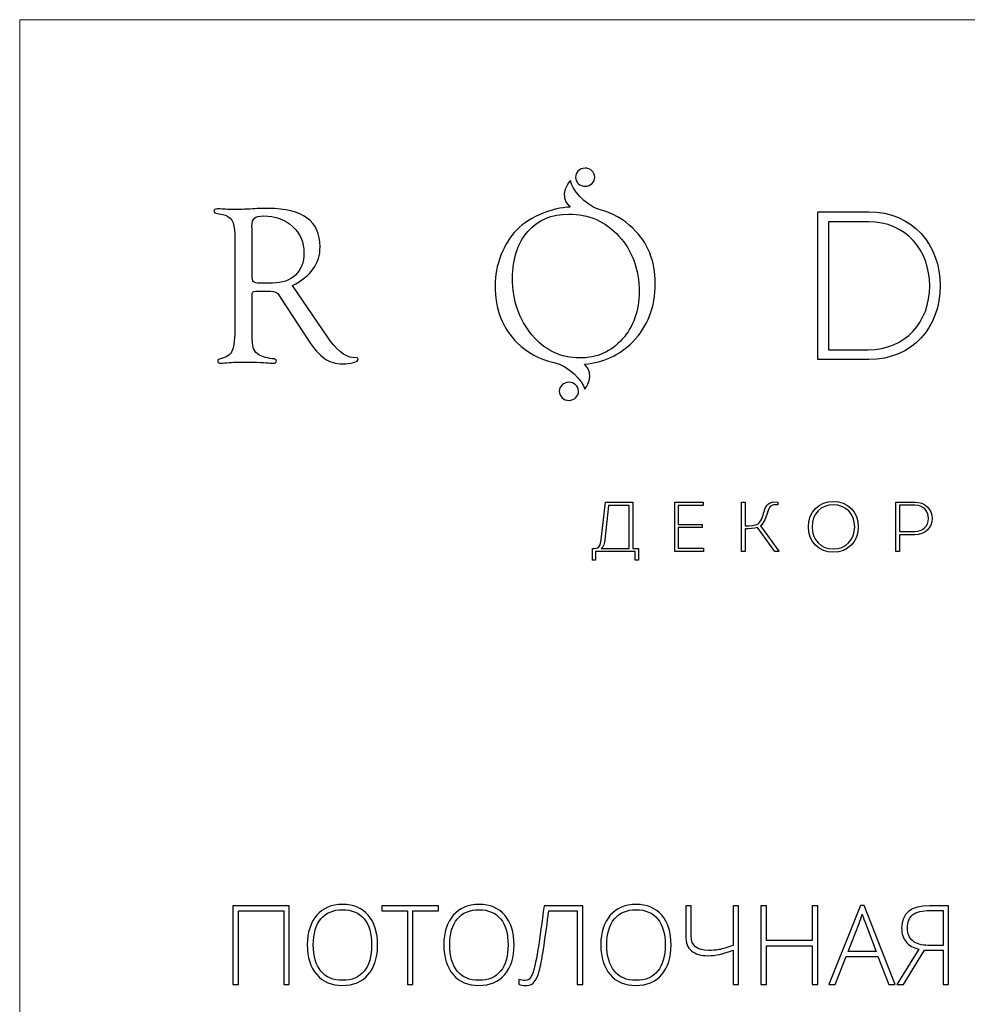
# Model space of a CAD drawing. Units: centimetres. Extents: x -94 to 73, y -129 to 107.
# Drawn here: x -94 to -55, y 67 to 107 of the extents above; entities that cross this region are included whole.
import ezdxf

# ---------------------------------------------------------------- set-up
doc = ezdxf.new("R2010")
doc.units = ezdxf.units.CM
doc.header["$MEASUREMENT"] = 0
doc.layers.add('layer 1', color=7, linetype='Continuous')

msp = doc.modelspace()

# ---------------------------------------------------------------- linework, layer by layer
at = {"layer": 'layer 1', "color": 250, "lineweight": 20}
msp.add_open_spline([(-93.99569, -128.84197), (-93.99569, -128.84197), (-93.99569, 107.34372), (-93.99569, 107.34372), (-93.99569, 107.34372), (-93.99569, 107.34372), (73.00432, 107.34372), (73.00432, 107.34372), (73.00432, 107.34372), (73.00432, 107.34372), (73.00432, -128.84197), (73.00432, -128.84197), (73.00432, -128.84197), (73.00432, -128.84197), (-93.99569, -128.84197), (-93.99569, -128.84197)], degree=3, knots=[0, 0, 0, 0, 0.2, 0.2, 0.2, 0.2, 0.4, 0.4, 0.4, 0.4, 0.6, 0.6, 0.6, 0.6, 1, 1, 1, 1], dxfattribs=at)
at = {"layer": 'layer 1', "color": 250}
for points, knots in [([(-70.62559, 101.20941), (-70.40606, 101.21276), (-70.22552, 101.04797), (-70.22244, 100.84147), (-70.22244, 100.84147), (-70.21927, 100.63496), (-70.3947, 100.4648), (-70.61433, 100.46146), (-70.61433, 100.46146), (-70.83386, 100.45811), (-71.01441, 100.6229), (-71.01749, 100.82941), (-71.01749, 100.82941), (-71.02065, 101.036), (-70.84522, 101.20607), (-70.62559, 101.20941)], [0, 0, 0, 0, 0.2, 0.2, 0.2, 0.2, 0.4, 0.4, 0.4, 0.4, 0.6, 0.6, 0.6, 0.6, 1, 1, 1, 1]), ([(-70.04242, 99.4988), (-69.50529, 99.36272), (-69.03972, 99.10427), (-68.64466, 98.7233), (-68.64466, 98.7233), (-68.03006, 98.13071), (-67.72285, 97.37192), (-67.72285, 96.44694), (-67.72285, 96.44694), (-67.72285, 95.46704), (-68.03164, 94.66275), (-68.65091, 94.03565), (-68.65091, 94.03565), (-69.18558, 93.49279), (-69.84885, 93.18505), (-70.6417, 93.11102), (-70.6417, 93.11102), (-70.16205, 92.67204), (-70.63862, 92.07742), (-70.63862, 92.07742), (-70.63862, 92.07742), (-70.72454, 92.42565), (-71.29653, 93.04333), (-71.9172, 93.17977), (-71.9172, 93.17977), (-71.9172, 93.17977), (-71.91412, 93.18435), (-71.91412, 93.18435), (-71.91412, 93.18435), (-72.50662, 93.31436), (-73.0111, 93.58381), (-73.42799, 93.99331), (-73.42799, 93.99331), (-74.03942, 94.59373), (-74.34522, 95.38077), (-74.34522, 96.35593), (-74.34522, 96.35593), (-74.34522, 96.77766), (-74.2652, 97.19631), (-74.10368, 97.61179), (-74.10368, 97.61179), (-73.94382, 98.02727), (-73.72596, 98.37366), (-73.45308, 98.65279), (-73.45308, 98.65279), (-73.1662, 98.946), (-72.80089, 99.17953), (-72.36032, 99.35207), (-72.36032, 99.35207), (-71.99378, 99.49634), (-71.62073, 99.58023), (-71.24037, 99.6047), (-71.24037, 99.6047), (-71.79951, 100.09236), (-71.22954, 100.69957), (-71.22954, 100.69957), (-71.22954, 100.69957), (-71.17109, 100.34579), (-70.64901, 99.68533), (-70.04093, 99.50074), (-70.04093, 99.50074), (-70.04093, 99.50074), (-70.04242, 99.4988), (-70.04242, 99.4988)], [0, 0, 0, 0, 0.05882353, 0.05882353, 0.05882353, 0.05882353, 0.11764706, 0.11764706, 0.11764706, 0.11764706, 0.17647059, 0.17647059, 0.17647059, 0.17647059, 0.23529412, 0.23529412, 0.23529412, 0.23529412, 0.29411765, 0.29411765, 0.29411765, 0.29411765, 0.35294118, 0.35294118, 0.35294118, 0.35294118, 0.41176471, 0.41176471, 0.41176471, 0.41176471, 0.47058824, 0.47058824, 0.47058824, 0.47058824, 0.52941176, 0.52941176, 0.52941176, 0.52941176, 0.58823529, 0.58823529, 0.58823529, 0.58823529, 0.64705882, 0.64705882, 0.64705882, 0.64705882, 0.70588235, 0.70588235, 0.70588235, 0.70588235, 0.76470588, 0.76470588, 0.76470588, 0.76470588, 0.82352941, 0.82352941, 0.82352941, 0.82352941, 0.88235294, 0.88235294, 0.88235294, 0.88235294, 1, 1, 1, 1]), ([(-82.71262, 96.36385), (-82.71262, 96.36385), (-81.449, 94.49655), (-81.449, 94.49655), (-81.449, 94.49655), (-81.449, 94.49655), (-81.30156, 94.2771), (-81.30156, 94.2771), (-81.30156, 94.2771), (-80.91125, 93.70326), (-80.55061, 93.40688), (-80.22139, 93.38496), (-80.22139, 93.38496), (-80.22139, 93.38496), (-80.07553, 93.37563), (-80.07553, 93.37563), (-80.07553, 93.37563), (-80.02069, 93.37246), (-79.99402, 93.35054), (-79.99719, 93.3082), (-79.99719, 93.3082), (-80.00027, 93.2612), (-80.0677, 93.21727), (-80.20097, 93.17968), (-80.20097, 93.17968), (-80.33424, 93.14042), (-80.48477, 93.12159), (-80.65246, 93.12159), (-80.65246, 93.12159), (-80.92692, 93.12159), (-81.17454, 93.19685), (-81.39249, 93.34896), (-81.39249, 93.34896), (-81.61044, 93.50107), (-81.83306, 93.74877), (-82.05885, 94.09207), (-82.05885, 94.09207), (-82.05885, 94.09207), (-83.20019, 95.84177), (-83.20019, 95.84177), (-83.20019, 95.84177), (-83.20019, 95.84177), (-83.26445, 95.9437), (-83.26445, 95.9437), (-83.26445, 95.9437), (-83.33813, 96.06905), (-83.45723, 96.13181), (-83.62193, 96.13181), (-83.62193, 96.13181), (-83.62193, 96.13181), (-84.23335, 96.13181), (-84.23335, 96.13181), (-84.23335, 96.13181), (-84.23335, 96.13181), (-84.33529, 96.11297), (-84.33529, 96.11297), (-84.33529, 96.11297), (-84.37129, 96.09097), (-84.39013, 96.04238), (-84.39013, 95.96562), (-84.39013, 95.96562), (-84.39013, 95.96562), (-84.39013, 94.52481), (-84.39013, 94.52481), (-84.39013, 94.52481), (-84.39013, 94.52481), (-84.38546, 94.33978), (-84.38546, 94.33978), (-84.38546, 94.33978), (-84.38546, 94.07482), (-84.37287, 93.89454), (-84.3462, 93.79736), (-84.3462, 93.79736), (-84.3212, 93.70018), (-84.25844, 93.61392), (-84.16117, 93.53707), (-84.16117, 93.53707), (-84.02957, 93.43205), (-83.82729, 93.36621), (-83.55291, 93.33796), (-83.55291, 93.33796), (-83.44323, 93.32704), (-83.38672, 93.29253), (-83.38364, 93.23761), (-83.38364, 93.23761), (-83.37739, 93.17968), (-83.42756, 93.14984), (-83.53566, 93.14984), (-83.53566, 93.14984), (-83.578, 93.14984), (-83.66893, 93.15609), (-83.80687, 93.17018), (-83.80687, 93.17018), (-83.93239, 93.18435), (-84.12675, 93.19218), (-84.39013, 93.19218), (-84.39013, 93.19218), (-84.39013, 93.19218), (-84.83219, 93.19685), (-84.83219, 93.19685), (-84.83219, 93.19685), (-84.83219, 93.19685), (-85.07057, 93.19218), (-85.07057, 93.19218), (-85.07057, 93.19218), (-85.17409, 93.19218), (-85.30102, 93.18435), (-85.44679, 93.16859), (-85.44679, 93.16859), (-85.56756, 93.15609), (-85.64908, 93.14984), (-85.69608, 93.14984), (-85.69608, 93.14984), (-85.77293, 93.14984), (-85.8106, 93.18277), (-85.8106, 93.24702), (-85.8106, 93.24702), (-85.8106, 93.29253), (-85.77134, 93.32229), (-85.69458, 93.33796), (-85.69458, 93.33796), (-85.44996, 93.38346), (-85.28852, 93.49482), (-85.21167, 93.67193), (-85.21167, 93.67193), (-85.13483, 93.84754), (-85.09566, 94.1955), (-85.09566, 94.71451), (-85.09566, 94.71451), (-85.09566, 94.71451), (-85.09566, 98.01786), (-85.09566, 98.01786), (-85.09566, 98.01786), (-85.09566, 98.01786), (-85.10507, 98.4976), (-85.10507, 98.4976), (-85.10507, 98.4976), (-85.10507, 98.97575), (-85.27285, 99.2423), (-85.60673, 99.29714), (-85.60673, 99.29714), (-85.60673, 99.29714), (-85.8231, 99.33006), (-85.8231, 99.33006), (-85.8231, 99.33006), (-85.92187, 99.34731), (-85.97046, 99.3834), (-85.97046, 99.43516), (-85.97046, 99.43516), (-85.97046, 99.49625), (-85.9187, 99.52759), (-85.81368, 99.52759), (-85.81368, 99.52759), (-85.79018, 99.52759), (-85.682, 99.52292), (-85.4923, 99.51192), (-85.4923, 99.51192), (-85.38095, 99.50417), (-85.2446, 99.49942), (-85.08307, 99.49942), (-85.08307, 99.49942), (-84.94205, 99.49942), (-84.7006, 99.50884), (-84.36029, 99.52759), (-84.36029, 99.52759), (-84.11584, 99.54018), (-83.89947, 99.54643), (-83.71127, 99.54643), (-83.71127, 99.54643), (-83.00574, 99.54643), (-82.47433, 99.41316), (-82.11527, 99.1482), (-82.11527, 99.1482), (-81.75621, 98.88333), (-81.57743, 98.48818), (-81.57743, 97.96451), (-81.57743, 97.96451), (-81.57743, 97.27474), (-81.95533, 96.74007), (-82.71262, 96.36385)], [0, 0, 0, 0, 0.02173913, 0.02173913, 0.02173913, 0.02173913, 0.04347826, 0.04347826, 0.04347826, 0.04347826, 0.06521739, 0.06521739, 0.06521739, 0.06521739, 0.08695652, 0.08695652, 0.08695652, 0.08695652, 0.10869565, 0.10869565, 0.10869565, 0.10869565, 0.13043478, 0.13043478, 0.13043478, 0.13043478, 0.15217391, 0.15217391, 0.15217391, 0.15217391, 0.17391304, 0.17391304, 0.17391304, 0.17391304, 0.19565217, 0.19565217, 0.19565217, 0.19565217, 0.2173913, 0.2173913, 0.2173913, 0.2173913, 0.23913043, 0.23913043, 0.23913043, 0.23913043, 0.26086957, 0.26086957, 0.26086957, 0.26086957, 0.2826087, 0.2826087, 0.2826087, 0.2826087, 0.30434783, 0.30434783, 0.30434783, 0.30434783, 0.32608696, 0.32608696, 0.32608696, 0.32608696, 0.34782609, 0.34782609, 0.34782609, 0.34782609, 0.36956522, 0.36956522, 0.36956522, 0.36956522, 0.39130435, 0.39130435, 0.39130435, 0.39130435, 0.41304348, 0.41304348, 0.41304348, 0.41304348, 0.43478261, 0.43478261, 0.43478261, 0.43478261, 0.45652174, 0.45652174, 0.45652174, 0.45652174, 0.47826087, 0.47826087, 0.47826087, 0.47826087, 0.5, 0.5, 0.5, 0.5, 0.52173913, 0.52173913, 0.52173913, 0.52173913, 0.54347826, 0.54347826, 0.54347826, 0.54347826, 0.56521739, 0.56521739, 0.56521739, 0.56521739, 0.58695652, 0.58695652, 0.58695652, 0.58695652, 0.60869565, 0.60869565, 0.60869565, 0.60869565, 0.63043478, 0.63043478, 0.63043478, 0.63043478, 0.65217391, 0.65217391, 0.65217391, 0.65217391, 0.67391304, 0.67391304, 0.67391304, 0.67391304, 0.69565217, 0.69565217, 0.69565217, 0.69565217, 0.7173913, 0.7173913, 0.7173913, 0.7173913, 0.73913043, 0.73913043, 0.73913043, 0.73913043, 0.76086957, 0.76086957, 0.76086957, 0.76086957, 0.7826087, 0.7826087, 0.7826087, 0.7826087, 0.80434783, 0.80434783, 0.80434783, 0.80434783, 0.82608696, 0.82608696, 0.82608696, 0.82608696, 0.84782609, 0.84782609, 0.84782609, 0.84782609, 0.86956522, 0.86956522, 0.86956522, 0.86956522, 0.89130435, 0.89130435, 0.89130435, 0.89130435, 0.91304348, 0.91304348, 0.91304348, 0.91304348, 0.93478261, 0.93478261, 0.93478261, 0.93478261, 0.95652174, 0.95652174, 0.95652174, 0.95652174, 1, 1, 1, 1]), ([(-71.29741, 99.31122), (-72.00919, 99.31122), (-72.57352, 99.07144), (-72.99217, 98.59319), (-72.99217, 98.59319), (-73.41074, 98.11504), (-73.62085, 97.47227), (-73.62085, 96.66164), (-73.62085, 96.66164), (-73.62085, 95.73666), (-73.35282, 94.95596), (-72.81815, 94.31944), (-72.81815, 94.31944), (-72.28356, 93.68443), (-71.62663, 93.36621), (-70.84742, 93.36621), (-70.84742, 93.36621), (-70.13564, 93.36621), (-69.54772, 93.62483), (-69.08523, 94.14383), (-69.08523, 94.14383), (-68.62274, 94.66116), (-68.3907, 95.3181), (-68.3907, 96.11139), (-68.3907, 96.11139), (-68.3907, 97.02545), (-68.66816, 97.78732), (-69.22316, 98.39725), (-69.22316, 98.39725), (-69.77817, 99.00709), (-70.46961, 99.31122), (-71.29741, 99.31122)], [0, 0, 0, 0, 0.11111111, 0.11111111, 0.11111111, 0.11111111, 0.22222222, 0.22222222, 0.22222222, 0.22222222, 0.33333333, 0.33333333, 0.33333333, 0.33333333, 0.44444444, 0.44444444, 0.44444444, 0.44444444, 0.55555556, 0.55555556, 0.55555556, 0.55555556, 0.66666667, 0.66666667, 0.66666667, 0.66666667, 0.77777778, 0.77777778, 0.77777778, 0.77777778, 1, 1, 1, 1]), ([(-61.00136, 99.40611), (-61.00136, 99.40611), (-61.00136, 93.29949), (-61.00136, 93.29949), (-61.00136, 93.29949), (-61.00136, 93.29949), (-58.89886, 93.29949), (-58.89886, 93.29949), (-58.89886, 93.29949), (-57.08429, 93.29949), (-55.94154, 94.65165), (-55.94154, 96.35284), (-55.94154, 96.35284), (-55.94154, 98.0278), (-57.07558, 99.40611), (-58.89886, 99.40611), (-58.89886, 99.40611), (-58.89886, 99.40611), (-61.00136, 99.40611), (-61.00136, 99.40611)], [0, 0, 0, 0, 0.16666667, 0.16666667, 0.16666667, 0.16666667, 0.33333333, 0.33333333, 0.33333333, 0.33333333, 0.5, 0.5, 0.5, 0.5, 0.66666667, 0.66666667, 0.66666667, 0.66666667, 1, 1, 1, 1]), ([(-84.0625, 96.46103), (-84.0625, 96.46103), (-83.54191, 96.46103), (-83.54191, 96.46103), (-83.54191, 96.46103), (-83.13901, 96.46103), (-82.82239, 96.57229), (-82.59193, 96.79341), (-82.59193, 96.79341), (-82.36139, 97.01445), (-82.24537, 97.31858), (-82.24537, 97.70272), (-82.24537, 97.70272), (-82.24537, 98.14954), (-82.40215, 98.51644), (-82.7157, 98.8049), (-82.7157, 98.8049), (-83.02933, 99.09177), (-83.42906, 99.23605), (-83.91514, 99.23605), (-83.91514, 99.23605), (-84.097, 99.23605), (-84.22235, 99.20621), (-84.29136, 99.14661), (-84.29136, 99.14661), (-84.36029, 99.08552), (-84.39479, 98.97734), (-84.39479, 98.82056), (-84.39479, 98.82056), (-84.39479, 98.82056), (-84.39013, 98.66846), (-84.39013, 98.66846), (-84.39013, 98.66846), (-84.39013, 98.66846), (-84.39013, 96.79341), (-84.39013, 96.79341), (-84.39013, 96.79341), (-84.39013, 96.64914), (-84.37129, 96.55662), (-84.33212, 96.51904), (-84.33212, 96.51904), (-84.29444, 96.47987), (-84.2036, 96.46103), (-84.0625, 96.46103)], [0, 0, 0, 0, 0.08333333, 0.08333333, 0.08333333, 0.08333333, 0.16666667, 0.16666667, 0.16666667, 0.16666667, 0.25, 0.25, 0.25, 0.25, 0.33333333, 0.33333333, 0.33333333, 0.33333333, 0.41666667, 0.41666667, 0.41666667, 0.41666667, 0.5, 0.5, 0.5, 0.5, 0.58333333, 0.58333333, 0.58333333, 0.58333333, 0.66666667, 0.66666667, 0.66666667, 0.66666667, 0.75, 0.75, 0.75, 0.75, 0.83333333, 0.83333333, 0.83333333, 0.83333333, 1, 1, 1, 1]), ([(-60.55639, 93.70951), (-60.55639, 93.70951), (-60.55639, 98.99618), (-60.55639, 98.99618), (-60.55639, 98.99618), (-60.55639, 98.99618), (-58.90758, 98.99618), (-58.90758, 98.99618), (-58.90758, 98.99618), (-57.36351, 98.99618), (-56.37771, 97.81839), (-56.37771, 96.34413), (-56.37771, 96.34413), (-56.37771, 94.86107), (-57.37223, 93.70951), (-58.91638, 93.70951), (-58.91638, 93.70951), (-58.91638, 93.70951), (-60.55639, 93.70951), (-60.55639, 93.70951)], [0, 0, 0, 0, 0.16666667, 0.16666667, 0.16666667, 0.16666667, 0.33333333, 0.33333333, 0.33333333, 0.33333333, 0.5, 0.5, 0.5, 0.5, 0.66666667, 0.66666667, 0.66666667, 0.66666667, 1, 1, 1, 1]), ([(-71.29776, 92.36421), (-71.07822, 92.36756), (-70.89768, 92.20277), (-70.8946, 91.99626), (-70.8946, 91.99626), (-70.89143, 91.78967), (-71.06687, 91.6196), (-71.28649, 91.61626), (-71.28649, 91.61626), (-71.50603, 91.61291), (-71.68657, 91.77769), (-71.68965, 91.9842), (-71.68965, 91.9842), (-71.69282, 92.1908), (-71.51739, 92.36087), (-71.29776, 92.36421)], [0, 0, 0, 0, 0.2, 0.2, 0.2, 0.2, 0.4, 0.4, 0.4, 0.4, 0.6, 0.6, 0.6, 0.6, 1, 1, 1, 1]), ([(-70.31073, 85.50171), (-70.31073, 85.50171), (-70.31073, 85.00665), (-70.31073, 85.00665), (-70.31073, 85.00665), (-70.31073, 85.00665), (-70.19136, 85.00665), (-70.19136, 85.00665), (-70.19136, 85.00665), (-70.19136, 85.00665), (-70.19136, 85.37064), (-70.19136, 85.37064), (-70.19136, 85.37064), (-69.64102, 85.37064), (-69.09359, 85.37064), (-68.54906, 85.37064), (-68.54906, 85.37064), (-68.54906, 85.37064), (-68.54906, 85.00665), (-68.54906, 85.00665), (-68.54906, 85.00665), (-68.54906, 85.00665), (-68.4209, 85.00665), (-68.4209, 85.00665), (-68.4209, 85.00665), (-68.4209, 85.00665), (-68.4209, 85.50171), (-68.4209, 85.50171), (-68.4209, 85.50171), (-68.4209, 85.50171), (-68.65091, 85.50171), (-68.65091, 85.50171), (-68.65091, 85.50171), (-68.65091, 85.50171), (-68.65091, 87.40897), (-68.65091, 87.40897), (-68.65091, 87.40897), (-69.00328, 87.40897), (-69.42844, 87.40897), (-69.77491, 87.40897), (-69.77491, 87.40897), (-69.77491, 87.40897), (-69.95545, 85.85689), (-69.95545, 85.85689), (-69.95545, 85.85689), (-69.98168, 85.6444), (-70.01954, 85.50171), (-70.24664, 85.50171), (-70.24664, 85.50171), (-70.24664, 85.50171), (-70.31073, 85.50171), (-70.31073, 85.50171)], [0, 0, 0, 0, 0.07142857, 0.07142857, 0.07142857, 0.07142857, 0.14285714, 0.14285714, 0.14285714, 0.14285714, 0.21428571, 0.21428571, 0.21428571, 0.21428571, 0.28571429, 0.28571429, 0.28571429, 0.28571429, 0.35714286, 0.35714286, 0.35714286, 0.35714286, 0.42857143, 0.42857143, 0.42857143, 0.42857143, 0.5, 0.5, 0.5, 0.5, 0.57142857, 0.57142857, 0.57142857, 0.57142857, 0.64285714, 0.64285714, 0.64285714, 0.64285714, 0.71428571, 0.71428571, 0.71428571, 0.71428571, 0.78571429, 0.78571429, 0.78571429, 0.78571429, 0.85714286, 0.85714286, 0.85714286, 0.85714286, 1, 1, 1, 1]), ([(-69.64974, 87.2779), (-69.64974, 87.2779), (-68.7995, 87.2779), (-68.7995, 87.2779), (-68.7995, 87.2779), (-68.7995, 87.2779), (-68.7995, 85.4988), (-68.7995, 85.4988), (-68.7995, 85.4988), (-68.7995, 85.4988), (-69.96426, 85.4988), (-69.96426, 85.4988), (-69.96426, 85.4988), (-69.85361, 85.5657), (-69.82447, 85.72591), (-69.80986, 85.84818), (-69.80986, 85.84818), (-69.80986, 85.84818), (-69.64974, 87.2779), (-69.64974, 87.2779)], [0, 0, 0, 0, 0.16666667, 0.16666667, 0.16666667, 0.16666667, 0.33333333, 0.33333333, 0.33333333, 0.33333333, 0.5, 0.5, 0.5, 0.5, 0.66666667, 0.66666667, 0.66666667, 0.66666667, 1, 1, 1, 1]), ([(-65.74403, 87.40897), (-65.74403, 87.40897), (-66.9175, 87.40897), (-66.9175, 87.40897), (-66.9175, 87.40897), (-66.9175, 87.40897), (-66.9175, 85.37064), (-66.9175, 85.37064), (-66.9175, 85.37064), (-66.9175, 85.37064), (-65.73241, 85.37064), (-65.73241, 85.37064), (-65.73241, 85.37064), (-65.73241, 85.37064), (-65.73241, 85.50752), (-65.73241, 85.50752), (-65.73241, 85.50752), (-65.73241, 85.50752), (-66.77191, 85.50752), (-66.77191, 85.50752), (-66.77191, 85.50752), (-66.77191, 85.50752), (-66.77191, 86.35776), (-66.77191, 86.35776), (-66.77191, 86.35776), (-66.77191, 86.35776), (-65.78478, 86.35776), (-65.78478, 86.35776), (-65.78478, 86.35776), (-65.78478, 86.35776), (-65.78478, 86.48883), (-65.78478, 86.48883), (-65.78478, 86.48883), (-65.78478, 86.48883), (-66.77191, 86.48883), (-66.77191, 86.48883), (-66.77191, 86.48883), (-66.77191, 86.48883), (-66.77191, 87.2779), (-66.77191, 87.2779), (-66.77191, 87.2779), (-66.77191, 87.2779), (-65.74403, 87.2779), (-65.74403, 87.2779), (-65.74403, 87.2779), (-65.74403, 87.2779), (-65.74403, 87.40897), (-65.74403, 87.40897)], [0, 0, 0, 0, 0.07692308, 0.07692308, 0.07692308, 0.07692308, 0.15384615, 0.15384615, 0.15384615, 0.15384615, 0.23076923, 0.23076923, 0.23076923, 0.23076923, 0.30769231, 0.30769231, 0.30769231, 0.30769231, 0.38461538, 0.38461538, 0.38461538, 0.38461538, 0.46153846, 0.46153846, 0.46153846, 0.46153846, 0.53846154, 0.53846154, 0.53846154, 0.53846154, 0.61538462, 0.61538462, 0.61538462, 0.61538462, 0.69230769, 0.69230769, 0.69230769, 0.69230769, 0.76923077, 0.76923077, 0.76923077, 0.76923077, 0.84615385, 0.84615385, 0.84615385, 0.84615385, 1, 1, 1, 1]), ([(-64.00771, 87.40897), (-64.00771, 87.40897), (-64.15621, 87.40897), (-64.15621, 87.40897), (-64.15621, 87.40897), (-64.15621, 87.40897), (-64.15621, 85.37064), (-64.15621, 85.37064), (-64.15621, 85.37064), (-64.15621, 85.37064), (-64.00771, 85.37064), (-64.00771, 85.37064), (-64.00771, 85.37064), (-64.00771, 85.37064), (-64.00771, 86.30829), (-64.00771, 86.30829), (-64.00771, 86.30829), (-63.87955, 86.30829), (-63.60588, 86.30829), (-63.49813, 86.36357), (-63.49813, 86.36357), (-63.49813, 86.36357), (-62.78178, 85.37064), (-62.78178, 85.37064), (-62.78178, 85.37064), (-62.78178, 85.37064), (-62.61294, 85.37064), (-62.61294, 85.37064), (-62.61294, 85.37064), (-62.61294, 85.37064), (-62.61294, 85.39106), (-62.61294, 85.39106), (-62.61294, 85.39106), (-62.61294, 85.39106), (-63.36997, 86.42765), (-63.36997, 86.42765), (-63.36997, 86.42765), (-63.21566, 86.55283), (-63.14867, 86.78002), (-63.08758, 86.97799), (-63.08758, 86.97799), (-63.01769, 87.21971), (-62.9507, 87.33036), (-62.66241, 87.29832), (-62.66241, 87.29832), (-62.66241, 87.29832), (-62.66241, 87.40606), (-62.66241, 87.40606), (-62.66241, 87.40606), (-63.01769, 87.46134), (-63.13995, 87.30994), (-63.22437, 87.02165), (-63.22437, 87.02165), (-63.27683, 86.84701), (-63.34963, 86.58196), (-63.48942, 86.50335), (-63.48942, 86.50335), (-63.59135, 86.44517), (-63.78351, 86.43346), (-64.00771, 86.43346), (-64.00771, 86.43346), (-64.00771, 86.43346), (-64.00771, 87.40897), (-64.00771, 87.40897)], [0, 0, 0, 0, 0.05882353, 0.05882353, 0.05882353, 0.05882353, 0.11764706, 0.11764706, 0.11764706, 0.11764706, 0.17647059, 0.17647059, 0.17647059, 0.17647059, 0.23529412, 0.23529412, 0.23529412, 0.23529412, 0.29411765, 0.29411765, 0.29411765, 0.29411765, 0.35294118, 0.35294118, 0.35294118, 0.35294118, 0.41176471, 0.41176471, 0.41176471, 0.41176471, 0.47058824, 0.47058824, 0.47058824, 0.47058824, 0.52941176, 0.52941176, 0.52941176, 0.52941176, 0.58823529, 0.58823529, 0.58823529, 0.58823529, 0.64705882, 0.64705882, 0.64705882, 0.64705882, 0.70588235, 0.70588235, 0.70588235, 0.70588235, 0.76470588, 0.76470588, 0.76470588, 0.76470588, 0.82352941, 0.82352941, 0.82352941, 0.82352941, 0.88235294, 0.88235294, 0.88235294, 0.88235294, 1, 1, 1, 1]), ([(-59.33037, 86.3898), (-59.33037, 87.01875), (-59.77296, 87.44101), (-60.36405, 87.44101), (-60.36405, 87.44101), (-60.94643, 87.44101), (-61.39202, 87.01875), (-61.39202, 86.3898), (-61.39202, 86.3898), (-61.39202, 85.76086), (-60.95524, 85.33859), (-60.36405, 85.33859), (-60.36405, 85.33859), (-59.75553, 85.33859), (-59.33037, 85.77247), (-59.33037, 86.3898)], [0, 0, 0, 0, 0.2, 0.2, 0.2, 0.2, 0.4, 0.4, 0.4, 0.4, 0.6, 0.6, 0.6, 0.6, 1, 1, 1, 1]), ([(-61.24352, 86.3898), (-61.24352, 86.92852), (-60.87364, 87.30122), (-60.36115, 87.30122), (-60.36115, 87.30122), (-59.84866, 87.30122), (-59.47887, 86.92562), (-59.47887, 86.3898), (-59.47887, 86.3898), (-59.47887, 85.85108), (-59.85447, 85.47548), (-60.36405, 85.47548), (-60.36405, 85.47548), (-60.87073, 85.47548), (-61.24352, 85.85108), (-61.24352, 86.3898)], [0, 0, 0, 0, 0.2, 0.2, 0.2, 0.2, 0.4, 0.4, 0.4, 0.4, 0.6, 0.6, 0.6, 0.6, 1, 1, 1, 1]), ([(-57.6319, 85.37354), (-57.6319, 85.37354), (-57.6319, 86.06076), (-57.6319, 86.06076), (-57.6319, 86.06076), (-57.6319, 86.06076), (-56.98835, 86.06076), (-56.98835, 86.06076), (-56.98835, 86.06076), (-56.57489, 86.06076), (-56.28079, 86.34033), (-56.28079, 86.73337), (-56.28079, 86.73337), (-56.28079, 87.1294), (-56.57489, 87.41187), (-56.98835, 87.41187), (-56.98835, 87.41187), (-57.24459, 87.41478), (-57.52126, 87.41187), (-57.7775, 87.41187), (-57.7775, 87.41187), (-57.7775, 87.41187), (-57.7775, 85.37354), (-57.7775, 85.37354), (-57.7775, 85.37354), (-57.7775, 85.37354), (-57.6319, 85.37354), (-57.6319, 85.37354)], [0, 0, 0, 0, 0.125, 0.125, 0.125, 0.125, 0.25, 0.25, 0.25, 0.25, 0.375, 0.375, 0.375, 0.375, 0.5, 0.5, 0.5, 0.5, 0.625, 0.625, 0.625, 0.625, 0.75, 0.75, 0.75, 0.75, 1, 1, 1, 1]), ([(-57.6319, 86.19474), (-57.6319, 86.19474), (-57.6319, 87.2808), (-57.6319, 87.2808), (-57.6319, 87.2808), (-57.41932, 87.2808), (-57.19802, 87.2808), (-56.98835, 87.2808), (-56.98835, 87.2808), (-56.6652, 87.2808), (-56.42639, 87.0566), (-56.42639, 86.73636), (-56.42639, 86.73636), (-56.42639, 86.41022), (-56.67392, 86.19474), (-56.98835, 86.19474), (-56.98835, 86.19474), (-56.98835, 86.19474), (-57.6319, 86.19474), (-57.6319, 86.19474)], [0, 0, 0, 0, 0.16666667, 0.16666667, 0.16666667, 0.16666667, 0.33333333, 0.33333333, 0.33333333, 0.33333333, 0.5, 0.5, 0.5, 0.5, 0.66666667, 0.66666667, 0.66666667, 0.66666667, 1, 1, 1, 1]), ([(-79.19926, 69.11511), (-79.19926, 68.59888), (-79.32831, 68.19046), (-79.58566, 67.88984), (-79.58566, 67.88984), (-79.84377, 67.58997), (-80.19981, 67.43966), (-80.65303, 67.43966), (-80.65303, 67.43966), (-81.10548, 67.43966), (-81.46076, 67.58997), (-81.71887, 67.88984), (-81.71887, 67.88984), (-81.97623, 68.19046), (-82.10528, 68.6004), (-82.10528, 69.1189), (-82.10528, 69.1189), (-82.10528, 69.63664), (-81.97547, 70.0443), (-81.71508, 70.34113), (-81.71508, 70.34113), (-81.45469, 70.63872), (-81.09941, 70.78751), (-80.64923, 70.78751), (-80.64923, 70.78751), (-80.19526, 70.78751), (-79.83998, 70.63796), (-79.58414, 70.33961), (-79.58414, 70.33961), (-79.32755, 70.04051), (-79.19926, 69.63209), (-79.19926, 69.11511)], [0, 0, 0, 0, 0.11111111, 0.11111111, 0.11111111, 0.11111111, 0.22222222, 0.22222222, 0.22222222, 0.22222222, 0.33333333, 0.33333333, 0.33333333, 0.33333333, 0.44444444, 0.44444444, 0.44444444, 0.44444444, 0.55555556, 0.55555556, 0.55555556, 0.55555556, 0.66666667, 0.66666667, 0.66666667, 0.66666667, 0.77777778, 0.77777778, 0.77777778, 0.77777778, 1, 1, 1, 1]), ([(-73.55878, 69.11511), (-73.55878, 68.59888), (-73.68783, 68.19046), (-73.94518, 67.88984), (-73.94518, 67.88984), (-74.20329, 67.58997), (-74.55933, 67.43966), (-75.01255, 67.43966), (-75.01255, 67.43966), (-75.465, 67.43966), (-75.82028, 67.58997), (-76.07839, 67.88984), (-76.07839, 67.88984), (-76.33575, 68.19046), (-76.4648, 68.6004), (-76.4648, 69.1189), (-76.4648, 69.1189), (-76.4648, 69.63664), (-76.33499, 70.0443), (-76.0746, 70.34113), (-76.0746, 70.34113), (-75.81421, 70.63872), (-75.45893, 70.78751), (-75.00875, 70.78751), (-75.00875, 70.78751), (-74.55478, 70.78751), (-74.1995, 70.63796), (-73.94366, 70.33961), (-73.94366, 70.33961), (-73.68707, 70.04051), (-73.55878, 69.63209), (-73.55878, 69.11511)], [0, 0, 0, 0, 0.11111111, 0.11111111, 0.11111111, 0.11111111, 0.22222222, 0.22222222, 0.22222222, 0.22222222, 0.33333333, 0.33333333, 0.33333333, 0.33333333, 0.44444444, 0.44444444, 0.44444444, 0.44444444, 0.55555556, 0.55555556, 0.55555556, 0.55555556, 0.66666667, 0.66666667, 0.66666667, 0.66666667, 0.77777778, 0.77777778, 0.77777778, 0.77777778, 1, 1, 1, 1]), ([(-67.06653, 69.11511), (-67.06653, 68.59888), (-67.19558, 68.19046), (-67.45293, 67.88984), (-67.45293, 67.88984), (-67.71104, 67.58997), (-68.06708, 67.43966), (-68.5203, 67.43966), (-68.5203, 67.43966), (-68.97275, 67.43966), (-69.32803, 67.58997), (-69.58614, 67.88984), (-69.58614, 67.88984), (-69.8435, 68.19046), (-69.97255, 68.6004), (-69.97255, 69.1189), (-69.97255, 69.1189), (-69.97255, 69.63664), (-69.84274, 70.0443), (-69.58235, 70.34113), (-69.58235, 70.34113), (-69.32196, 70.63872), (-68.96668, 70.78751), (-68.5165, 70.78751), (-68.5165, 70.78751), (-68.06253, 70.78751), (-67.70725, 70.63796), (-67.45141, 70.33961), (-67.45141, 70.33961), (-67.19482, 70.04051), (-67.06653, 69.63209), (-67.06653, 69.11511)], [0, 0, 0, 0, 0.11111111, 0.11111111, 0.11111111, 0.11111111, 0.22222222, 0.22222222, 0.22222222, 0.22222222, 0.33333333, 0.33333333, 0.33333333, 0.33333333, 0.44444444, 0.44444444, 0.44444444, 0.44444444, 0.55555556, 0.55555556, 0.55555556, 0.55555556, 0.66666667, 0.66666667, 0.66666667, 0.66666667, 0.77777778, 0.77777778, 0.77777778, 0.77777778, 1, 1, 1, 1]), ([(-82.85229, 67.48521), (-82.85229, 67.48521), (-83.07851, 67.48521), (-83.07851, 67.48521), (-83.07851, 67.48521), (-83.07851, 67.48521), (-83.07851, 70.52333), (-83.07851, 70.52333), (-83.07851, 70.52333), (-83.07851, 70.52333), (-84.95665, 70.52333), (-84.95665, 70.52333), (-84.95665, 70.52333), (-84.95665, 70.52333), (-84.95665, 67.48521), (-84.95665, 67.48521), (-84.95665, 67.48521), (-84.95665, 67.48521), (-85.18288, 67.48521), (-85.18288, 67.48521), (-85.18288, 67.48521), (-85.18288, 67.48521), (-85.18288, 70.73741), (-85.18288, 70.73741), (-85.18288, 70.73741), (-85.18288, 70.73741), (-82.85229, 70.73741), (-82.85229, 70.73741), (-82.85229, 70.73741), (-82.85229, 70.73741), (-82.85229, 67.48521), (-82.85229, 67.48521)], [0, 0, 0, 0, 0.11111111, 0.11111111, 0.11111111, 0.11111111, 0.22222222, 0.22222222, 0.22222222, 0.22222222, 0.33333333, 0.33333333, 0.33333333, 0.33333333, 0.44444444, 0.44444444, 0.44444444, 0.44444444, 0.55555556, 0.55555556, 0.55555556, 0.55555556, 0.66666667, 0.66666667, 0.66666667, 0.66666667, 0.77777778, 0.77777778, 0.77777778, 0.77777778, 1, 1, 1, 1]), ([(-81.85856, 69.11586), (-81.85856, 68.64975), (-81.75455, 68.28991), (-81.54731, 68.03559), (-81.54731, 68.03559), (-81.34006, 67.78128), (-81.04171, 67.65374), (-80.65303, 67.65374), (-80.65303, 67.65374), (-80.26207, 67.65374), (-79.96296, 67.77976), (-79.75647, 68.0318), (-79.75647, 68.0318), (-79.54922, 68.28459), (-79.44598, 68.64519), (-79.44598, 69.11586), (-79.44598, 69.11586), (-79.44598, 69.58426), (-79.54922, 69.9441), (-79.75647, 70.19386), (-79.75647, 70.19386), (-79.96296, 70.44362), (-80.26055, 70.56888), (-80.64923, 70.56888), (-80.64923, 70.56888), (-81.03564, 70.56888), (-81.33398, 70.44286), (-81.54351, 70.19082), (-81.54351, 70.19082), (-81.75379, 69.93802), (-81.85856, 69.58046), (-81.85856, 69.11586)], [0, 0, 0, 0, 0.11111111, 0.11111111, 0.11111111, 0.11111111, 0.22222222, 0.22222222, 0.22222222, 0.22222222, 0.33333333, 0.33333333, 0.33333333, 0.33333333, 0.44444444, 0.44444444, 0.44444444, 0.44444444, 0.55555556, 0.55555556, 0.55555556, 0.55555556, 0.66666667, 0.66666667, 0.66666667, 0.66666667, 0.77777778, 0.77777778, 0.77777778, 0.77777778, 1, 1, 1, 1]), ([(-77.73941, 67.48521), (-77.73941, 67.48521), (-77.96868, 67.48521), (-77.96868, 67.48521), (-77.96868, 67.48521), (-77.96868, 67.48521), (-77.96868, 70.52333), (-77.96868, 70.52333), (-77.96868, 70.52333), (-77.96868, 70.52333), (-79.02541, 70.52333), (-79.02541, 70.52333), (-79.02541, 70.52333), (-79.02541, 70.52333), (-79.02541, 70.73741), (-79.02541, 70.73741), (-79.02541, 70.73741), (-79.02541, 70.73741), (-76.68268, 70.73741), (-76.68268, 70.73741), (-76.68268, 70.73741), (-76.68268, 70.73741), (-76.68268, 70.52333), (-76.68268, 70.52333), (-76.68268, 70.52333), (-76.68268, 70.52333), (-77.73941, 70.52333), (-77.73941, 70.52333), (-77.73941, 70.52333), (-77.73941, 70.52333), (-77.73941, 67.48521), (-77.73941, 67.48521)], [0, 0, 0, 0, 0.11111111, 0.11111111, 0.11111111, 0.11111111, 0.22222222, 0.22222222, 0.22222222, 0.22222222, 0.33333333, 0.33333333, 0.33333333, 0.33333333, 0.44444444, 0.44444444, 0.44444444, 0.44444444, 0.55555556, 0.55555556, 0.55555556, 0.55555556, 0.66666667, 0.66666667, 0.66666667, 0.66666667, 0.77777778, 0.77777778, 0.77777778, 0.77777778, 1, 1, 1, 1]), ([(-76.21808, 69.11586), (-76.21808, 68.64975), (-76.11407, 68.28991), (-75.90683, 68.03559), (-75.90683, 68.03559), (-75.69958, 67.78128), (-75.40123, 67.65374), (-75.01255, 67.65374), (-75.01255, 67.65374), (-74.62159, 67.65374), (-74.32248, 67.77976), (-74.11599, 68.0318), (-74.11599, 68.0318), (-73.90874, 68.28459), (-73.8055, 68.64519), (-73.8055, 69.11586), (-73.8055, 69.11586), (-73.8055, 69.58426), (-73.90874, 69.9441), (-74.11599, 70.19386), (-74.11599, 70.19386), (-74.32248, 70.44362), (-74.62007, 70.56888), (-75.00875, 70.56888), (-75.00875, 70.56888), (-75.39516, 70.56888), (-75.6935, 70.44286), (-75.90303, 70.19082), (-75.90303, 70.19082), (-76.11331, 69.93802), (-76.21808, 69.58046), (-76.21808, 69.11586)], [0, 0, 0, 0, 0.11111111, 0.11111111, 0.11111111, 0.11111111, 0.22222222, 0.22222222, 0.22222222, 0.22222222, 0.33333333, 0.33333333, 0.33333333, 0.33333333, 0.44444444, 0.44444444, 0.44444444, 0.44444444, 0.55555556, 0.55555556, 0.55555556, 0.55555556, 0.66666667, 0.66666667, 0.66666667, 0.66666667, 0.77777778, 0.77777778, 0.77777778, 0.77777778, 1, 1, 1, 1]), ([(-70.72032, 67.48521), (-70.72032, 67.48521), (-70.94958, 67.48521), (-70.94958, 67.48521), (-70.94958, 67.48521), (-70.94958, 67.48521), (-70.94958, 70.52333), (-70.94958, 70.52333), (-70.94958, 70.52333), (-70.94958, 70.52333), (-72.12778, 70.52333), (-72.12778, 70.52333), (-72.12778, 70.52333), (-72.18851, 70.02077), (-72.25304, 69.54402), (-72.32137, 69.09385), (-72.32137, 69.09385), (-72.38969, 68.64291), (-72.44738, 68.32255), (-72.49369, 68.13125), (-72.49369, 68.13125), (-72.54076, 67.93994), (-72.58935, 67.79798), (-72.64021, 67.70536), (-72.64021, 67.70536), (-72.69183, 67.61275), (-72.75332, 67.54442), (-72.8262, 67.50039), (-72.8262, 67.50039), (-72.89908, 67.45712), (-72.99094, 67.43511), (-73.10177, 67.43511), (-73.10177, 67.43511), (-73.20122, 67.43511), (-73.28776, 67.45333), (-73.36216, 67.49052), (-73.36216, 67.49052), (-73.36216, 67.49052), (-73.36216, 67.69398), (-73.36216, 67.69398), (-73.36216, 67.69398), (-73.27182, 67.66133), (-73.18831, 67.64463), (-73.11088, 67.64463), (-73.11088, 67.64463), (-72.98183, 67.64463), (-72.88162, 67.7251), (-72.8095, 67.88528), (-72.8095, 67.88528), (-72.73738, 68.04546), (-72.65919, 68.39088), (-72.57416, 68.92152), (-72.57416, 68.92152), (-72.48838, 69.45293), (-72.40411, 70.05797), (-72.31909, 70.73741), (-72.31909, 70.73741), (-72.31909, 70.73741), (-70.72032, 70.73741), (-70.72032, 70.73741), (-70.72032, 70.73741), (-70.72032, 70.73741), (-70.72032, 67.48521), (-70.72032, 67.48521)], [0, 0, 0, 0, 0.05882353, 0.05882353, 0.05882353, 0.05882353, 0.11764706, 0.11764706, 0.11764706, 0.11764706, 0.17647059, 0.17647059, 0.17647059, 0.17647059, 0.23529412, 0.23529412, 0.23529412, 0.23529412, 0.29411765, 0.29411765, 0.29411765, 0.29411765, 0.35294118, 0.35294118, 0.35294118, 0.35294118, 0.41176471, 0.41176471, 0.41176471, 0.41176471, 0.47058824, 0.47058824, 0.47058824, 0.47058824, 0.52941176, 0.52941176, 0.52941176, 0.52941176, 0.58823529, 0.58823529, 0.58823529, 0.58823529, 0.64705882, 0.64705882, 0.64705882, 0.64705882, 0.70588235, 0.70588235, 0.70588235, 0.70588235, 0.76470588, 0.76470588, 0.76470588, 0.76470588, 0.82352941, 0.82352941, 0.82352941, 0.82352941, 0.88235294, 0.88235294, 0.88235294, 0.88235294, 1, 1, 1, 1]), ([(-69.72583, 69.11586), (-69.72583, 68.64975), (-69.62182, 68.28991), (-69.41458, 68.03559), (-69.41458, 68.03559), (-69.20733, 67.78128), (-68.90898, 67.65374), (-68.5203, 67.65374), (-68.5203, 67.65374), (-68.12934, 67.65374), (-67.83023, 67.77976), (-67.62374, 68.0318), (-67.62374, 68.0318), (-67.41649, 68.28459), (-67.31325, 68.64519), (-67.31325, 69.11586), (-67.31325, 69.11586), (-67.31325, 69.58426), (-67.41649, 69.9441), (-67.62374, 70.19386), (-67.62374, 70.19386), (-67.83023, 70.44362), (-68.12782, 70.56888), (-68.5165, 70.56888), (-68.5165, 70.56888), (-68.90291, 70.56888), (-69.20125, 70.44286), (-69.41078, 70.19082), (-69.41078, 70.19082), (-69.62106, 69.93802), (-69.72583, 69.58046), (-69.72583, 69.11586)], [0, 0, 0, 0, 0.11111111, 0.11111111, 0.11111111, 0.11111111, 0.22222222, 0.22222222, 0.22222222, 0.22222222, 0.33333333, 0.33333333, 0.33333333, 0.33333333, 0.44444444, 0.44444444, 0.44444444, 0.44444444, 0.55555556, 0.55555556, 0.55555556, 0.55555556, 0.66666667, 0.66666667, 0.66666667, 0.66666667, 0.77777778, 0.77777778, 0.77777778, 0.77777778, 1, 1, 1, 1]), ([(-64.27893, 67.48521), (-64.27893, 67.48521), (-64.50516, 67.48521), (-64.50516, 67.48521), (-64.50516, 67.48521), (-64.50516, 67.48521), (-64.50516, 68.89875), (-64.50516, 68.89875), (-64.50516, 68.89875), (-64.89232, 68.74616), (-65.23394, 68.66948), (-65.53077, 68.66948), (-65.53077, 68.66948), (-65.83367, 68.66948), (-66.06445, 68.73629), (-66.22463, 68.87066), (-66.22463, 68.87066), (-66.38481, 69.00503), (-66.46528, 69.21), (-66.46528, 69.48557), (-66.46528, 69.48557), (-66.46528, 69.48557), (-66.46528, 70.73741), (-66.46528, 70.73741), (-66.46528, 70.73741), (-66.46528, 70.73741), (-66.23602, 70.73741), (-66.23602, 70.73741), (-66.23602, 70.73741), (-66.23602, 70.73741), (-66.23602, 69.4757), (-66.23602, 69.4757), (-66.23602, 69.4757), (-66.23602, 69.08094), (-65.99537, 68.88356), (-65.51331, 68.88356), (-65.51331, 68.88356), (-65.37059, 68.88356), (-65.22863, 68.89647), (-65.08591, 68.92228), (-65.08591, 68.92228), (-64.94395, 68.94809), (-64.75036, 69.00503), (-64.50516, 69.09309), (-64.50516, 69.09309), (-64.50516, 69.09309), (-64.50516, 70.73741), (-64.50516, 70.73741), (-64.50516, 70.73741), (-64.50516, 70.73741), (-64.27893, 70.73741), (-64.27893, 70.73741), (-64.27893, 70.73741), (-64.27893, 70.73741), (-64.27893, 67.48521), (-64.27893, 67.48521)], [0, 0, 0, 0, 0.06666667, 0.06666667, 0.06666667, 0.06666667, 0.13333333, 0.13333333, 0.13333333, 0.13333333, 0.2, 0.2, 0.2, 0.2, 0.26666667, 0.26666667, 0.26666667, 0.26666667, 0.33333333, 0.33333333, 0.33333333, 0.33333333, 0.4, 0.4, 0.4, 0.4, 0.46666667, 0.46666667, 0.46666667, 0.46666667, 0.53333333, 0.53333333, 0.53333333, 0.53333333, 0.6, 0.6, 0.6, 0.6, 0.66666667, 0.66666667, 0.66666667, 0.66666667, 0.73333333, 0.73333333, 0.73333333, 0.73333333, 0.8, 0.8, 0.8, 0.8, 0.86666667, 0.86666667, 0.86666667, 0.86666667, 1, 1, 1, 1]), ([(-61.0032, 67.48521), (-61.0032, 67.48521), (-61.23247, 67.48521), (-61.23247, 67.48521), (-61.23247, 67.48521), (-61.23247, 67.48521), (-61.23247, 69.08398), (-61.23247, 69.08398), (-61.23247, 69.08398), (-61.23247, 69.08398), (-63.1311, 69.08398), (-63.1311, 69.08398), (-63.1311, 69.08398), (-63.1311, 69.08398), (-63.1311, 67.48521), (-63.1311, 67.48521), (-63.1311, 67.48521), (-63.1311, 67.48521), (-63.35809, 67.48521), (-63.35809, 67.48521), (-63.35809, 67.48521), (-63.35809, 67.48521), (-63.35809, 70.73741), (-63.35809, 70.73741), (-63.35809, 70.73741), (-63.35809, 70.73741), (-63.1311, 70.73741), (-63.1311, 70.73741), (-63.1311, 70.73741), (-63.1311, 70.73741), (-63.1311, 69.29351), (-63.1311, 69.29351), (-63.1311, 69.29351), (-63.1311, 69.29351), (-61.23247, 69.29351), (-61.23247, 69.29351), (-61.23247, 69.29351), (-61.23247, 69.29351), (-61.23247, 70.73741), (-61.23247, 70.73741), (-61.23247, 70.73741), (-61.23247, 70.73741), (-61.0032, 70.73741), (-61.0032, 70.73741), (-61.0032, 70.73741), (-61.0032, 70.73741), (-61.0032, 67.48521), (-61.0032, 67.48521)], [0, 0, 0, 0, 0.07692308, 0.07692308, 0.07692308, 0.07692308, 0.15384615, 0.15384615, 0.15384615, 0.15384615, 0.23076923, 0.23076923, 0.23076923, 0.23076923, 0.30769231, 0.30769231, 0.30769231, 0.30769231, 0.38461538, 0.38461538, 0.38461538, 0.38461538, 0.46153846, 0.46153846, 0.46153846, 0.46153846, 0.53846154, 0.53846154, 0.53846154, 0.53846154, 0.61538462, 0.61538462, 0.61538462, 0.61538462, 0.69230769, 0.69230769, 0.69230769, 0.69230769, 0.76923077, 0.76923077, 0.76923077, 0.76923077, 0.84615385, 0.84615385, 0.84615385, 0.84615385, 1, 1, 1, 1]), ([(-58.51623, 68.6376), (-58.51623, 68.6376), (-59.83715, 68.6376), (-59.83715, 68.6376), (-59.83715, 68.6376), (-59.83715, 68.6376), (-60.29112, 67.48521), (-60.29112, 67.48521), (-60.29112, 67.48521), (-60.29112, 67.48521), (-60.5424, 67.48521), (-60.5424, 67.48521), (-60.5424, 67.48521), (-60.5424, 67.48521), (-59.23514, 70.75107), (-59.23514, 70.75107), (-59.23514, 70.75107), (-59.23514, 70.75107), (-59.09015, 70.75107), (-59.09015, 70.75107), (-59.09015, 70.75107), (-59.09015, 70.75107), (-57.80946, 67.48521), (-57.80946, 67.48521), (-57.80946, 67.48521), (-57.80946, 67.48521), (-58.06529, 67.48521), (-58.06529, 67.48521), (-58.06529, 67.48521), (-58.06529, 67.48521), (-58.51623, 68.6376), (-58.51623, 68.6376)], [0, 0, 0, 0, 0.11111111, 0.11111111, 0.11111111, 0.11111111, 0.22222222, 0.22222222, 0.22222222, 0.22222222, 0.33333333, 0.33333333, 0.33333333, 0.33333333, 0.44444444, 0.44444444, 0.44444444, 0.44444444, 0.55555556, 0.55555556, 0.55555556, 0.55555556, 0.66666667, 0.66666667, 0.66666667, 0.66666667, 0.77777778, 0.77777778, 0.77777778, 0.77777778, 1, 1, 1, 1]), ([(-59.75516, 68.83802), (-59.75516, 68.83802), (-58.59214, 68.83802), (-58.59214, 68.83802), (-58.59214, 68.83802), (-58.59214, 68.83802), (-59.03473, 70.01014), (-59.03473, 70.01014), (-59.03473, 70.01014), (-59.07193, 70.102), (-59.11596, 70.22954), (-59.16834, 70.39275), (-59.16834, 70.39275), (-59.20857, 70.25079), (-59.25185, 70.12174), (-59.29967, 70.00559), (-59.29967, 70.00559), (-59.29967, 70.00559), (-59.75516, 68.83802), (-59.75516, 68.83802)], [0, 0, 0, 0, 0.16666667, 0.16666667, 0.16666667, 0.16666667, 0.33333333, 0.33333333, 0.33333333, 0.33333333, 0.5, 0.5, 0.5, 0.5, 0.66666667, 0.66666667, 0.66666667, 0.66666667, 1, 1, 1, 1]), ([(-56.59634, 68.90178), (-56.59634, 68.90178), (-57.46632, 67.48521), (-57.46632, 67.48521), (-57.46632, 67.48521), (-57.46632, 67.48521), (-57.73962, 67.48521), (-57.73962, 67.48521), (-57.73962, 67.48521), (-57.73962, 67.48521), (-56.8256, 68.94657), (-56.8256, 68.94657), (-56.8256, 68.94657), (-57.05259, 68.9906), (-57.22795, 69.08778), (-57.35245, 69.23809), (-57.35245, 69.23809), (-57.47695, 69.38764), (-57.5392, 69.57591), (-57.5392, 69.80289), (-57.5392, 69.80289), (-57.5392, 70.42616), (-57.14976, 70.73741), (-56.36935, 70.73741), (-56.36935, 70.73741), (-56.36935, 70.73741), (-55.59578, 70.73741), (-55.59578, 70.73741), (-55.59578, 70.73741), (-55.59578, 70.73741), (-55.59578, 67.48521), (-55.59578, 67.48521), (-55.59578, 67.48521), (-55.59578, 67.48521), (-55.822, 67.48521), (-55.822, 67.48521), (-55.822, 67.48521), (-55.822, 67.48521), (-55.822, 68.90178), (-55.822, 68.90178), (-55.822, 68.90178), (-55.822, 68.90178), (-56.59634, 68.90178), (-56.59634, 68.90178)], [0, 0, 0, 0, 0.08333333, 0.08333333, 0.08333333, 0.08333333, 0.16666667, 0.16666667, 0.16666667, 0.16666667, 0.25, 0.25, 0.25, 0.25, 0.33333333, 0.33333333, 0.33333333, 0.33333333, 0.41666667, 0.41666667, 0.41666667, 0.41666667, 0.5, 0.5, 0.5, 0.5, 0.58333333, 0.58333333, 0.58333333, 0.58333333, 0.66666667, 0.66666667, 0.66666667, 0.66666667, 0.75, 0.75, 0.75, 0.75, 0.83333333, 0.83333333, 0.83333333, 0.83333333, 1, 1, 1, 1]), ([(-55.822, 70.53699), (-55.822, 70.53699), (-56.36024, 70.53699), (-56.36024, 70.53699), (-56.36024, 70.53699), (-56.68819, 70.53699), (-56.92581, 70.48006), (-57.07384, 70.36618), (-57.07384, 70.36618), (-57.22112, 70.25231), (-57.29476, 70.06936), (-57.29476, 69.81656), (-57.29476, 69.81656), (-57.29476, 69.57819), (-57.22188, 69.39903), (-57.07688, 69.27832), (-57.07688, 69.27832), (-56.93188, 69.15762), (-56.71856, 69.09764), (-56.43843, 69.09764), (-56.43843, 69.09764), (-56.43843, 69.09764), (-55.822, 69.09764), (-55.822, 69.09764), (-55.822, 69.09764), (-55.822, 69.09764), (-55.822, 70.53699), (-55.822, 70.53699)], [0, 0, 0, 0, 0.125, 0.125, 0.125, 0.125, 0.25, 0.25, 0.25, 0.25, 0.375, 0.375, 0.375, 0.375, 0.5, 0.5, 0.5, 0.5, 0.625, 0.625, 0.625, 0.625, 0.75, 0.75, 0.75, 0.75, 1, 1, 1, 1])]:
    msp.add_open_spline(points, degree=3, knots=knots, dxfattribs=at)

doc.saveas('drawing.dxf')
